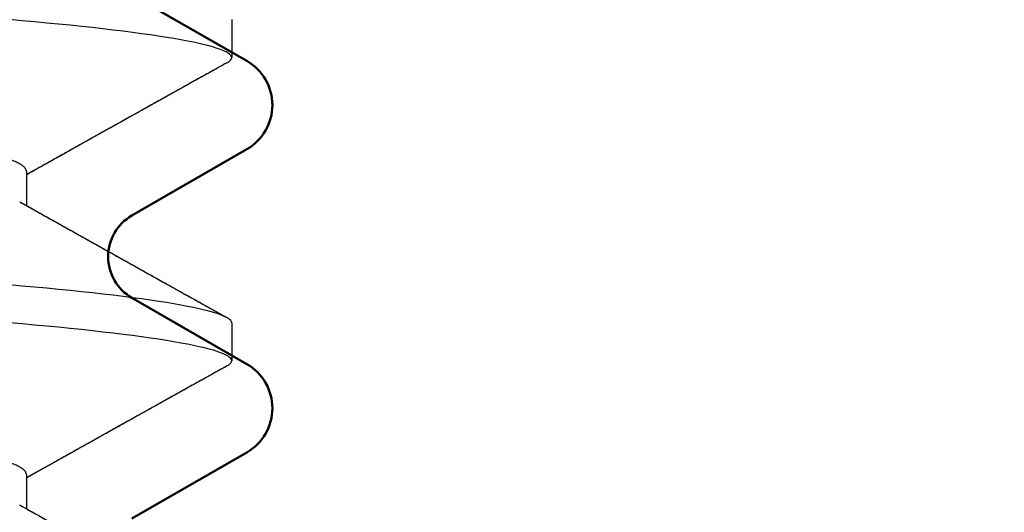
# Model space of a CAD drawing. Units: inches. Extents: x 224.8 to 248.4, y 3.6 to 19.
# Drawn here: x 240.2 to 240.3, y 15.3 to 15.4 of the extents above; entities that cross this region are included whole.
import ezdxf

# ---------------------------------------------------------------- set-up
doc = ezdxf.new("R2010")
doc.units = ezdxf.units.IN
doc.header["$LTSCALE"] = 0.5
doc.header["$MEASUREMENT"] = 0
doc.layers.add('Profile', color=4, linetype='Continuous', lineweight=50)
doc.layers.add('R-DETL-FAST', color=3, linetype='Continuous')

# ---------------------------------------------------------------- blocks, each defined once
blk = doc.blocks.new('1-4-20 X 3-4 SSFHMS')
at = {"layer": 'R-DETL-FAST'}
for p, q in [((-0.125, -0.36875), (-0.125, -0.375)), ((-0.125, -0.36875), (-0.125, -0.375)), ((-0.09117, -0.39375), (-0.09117, -0.39941)), ((-0.09117, -0.39375), (-0.09117, -0.39941)), ((-0.125, -0.41875), (-0.125, -0.425)), ((-0.125, -0.41875), (-0.125, -0.425)), ((-0.09117, -0.44375), (-0.09117, -0.44941)), ((-0.09117, -0.44375), (-0.09117, -0.44941))]:
    blk.add_line(p, q, dxfattribs=at)
for points, knots in [([(-0.125, -0.375), (-0.125, -0.37404), (-0.12183, -0.37296), (-0.10914, -0.37079), (-0.09966, -0.36971), (-0.07711, -0.36779), (-0.06315, -0.36671), (-0.03252, -0.36454), (-0.01595, -0.36346), (0.01595, -0.36154), (0.03252, -0.36046), (0.06315, -0.35829), (0.07711, -0.35721), (0.09966, -0.35529), (0.10914, -0.35421), (0.12183, -0.35204), (0.125, -0.35096), (0.125, -0.35)], [0, 0, 0, 0, 0.125, 0.125, 0.25, 0.25, 0.375, 0.375, 0.5, 0.5, 0.625, 0.625, 0.75, 0.75, 0.875, 0.875, 1, 1, 1, 1]), ([(-0.125, -0.375), (-0.125, -0.37404), (-0.12183, -0.37296), (-0.10914, -0.37079), (-0.09966, -0.36971), (-0.07711, -0.36779), (-0.06315, -0.36671), (-0.03252, -0.36454), (-0.01595, -0.36346), (0.01595, -0.36154), (0.03252, -0.36046), (0.06315, -0.35829), (0.07711, -0.35721), (0.09966, -0.35529), (0.10914, -0.35421), (0.12183, -0.35204), (0.125, -0.35096), (0.125, -0.35)], [0, 0, 0, 0, 0.125, 0.125, 0.25, 0.25, 0.375, 0.375, 0.5, 0.5, 0.625, 0.625, 0.75, 0.75, 0.875, 0.875, 1, 1, 1, 1]), ([(-0.09117, -0.39375), (-0.09116, -0.39365), (-0.09113, -0.39344), (-0.0909, -0.39313), (-0.09053, -0.39281), (-0.09, -0.39249), (-0.08932, -0.39216), (-0.0885, -0.39184), (-0.08755, -0.39151), (-0.08649, -0.3912), (-0.08529, -0.39088), (-0.08395, -0.39056), (-0.08249, -0.39024), (-0.08091, -0.38992), (-0.0792, -0.3896), (-0.07738, -0.38928), (-0.07545, -0.38897), (-0.07342, -0.38867), (-0.07131, -0.38836), (-0.06912, -0.38807), (-0.06684, -0.38778), (-0.06442, -0.38749), (-0.06184, -0.38719), (-0.05908, -0.38688), (-0.0562, -0.38656), (-0.05322, -0.38624), (-0.05013, -0.38591), (-0.047, -0.38559), (-0.04386, -0.38526), (-0.04069, -0.38495), (-0.03747, -0.38463), (-0.03418, -0.38431), (-0.03084, -0.38399), (-0.02746, -0.38367), (-0.02404, -0.38335), (-0.02059, -0.38303), (-0.01712, -0.38272), (-0.01366, -0.38242), (-0.01022, -0.38211), (-0.0068, -0.38182), (-0.0034, -0.38153), (0.00009, -0.38124), (0.00367, -0.38094), (0.00735, -0.38063), (0.01104, -0.38031), (0.01474, -0.37999), (0.01842, -0.37966), (0.02202, -0.37934), (0.02553, -0.37901), (0.02893, -0.3787), (0.0323, -0.37838), (0.03562, -0.37806), (0.03888, -0.37774), (0.04208, -0.37742), (0.04521, -0.3771), (0.04826, -0.37678), (0.05123, -0.37647), (0.0541, -0.37617), (0.05685, -0.37586), (0.05949, -0.37557), (0.06204, -0.37528), (0.06455, -0.37499), (0.06703, -0.37469), (0.06948, -0.37438), (0.07182, -0.37406), (0.07406, -0.37374), (0.07619, -0.37341), (0.07815, -0.37309), (0.07996, -0.37276), (0.08161, -0.37245), (0.08315, -0.37213), (0.08455, -0.37181), (0.08582, -0.37149), (0.08697, -0.37117), (0.08797, -0.37085), (0.08884, -0.37053), (0.08955, -0.37024), (0.0899, -0.37005), (0.09006, -0.36996)], [0, 0, 0, 0, 0.0134447, 0.0269877, 0.0406186, 0.0543269, 0.0681014, 0.0819307, 0.0950096, 0.1081168, 0.1212423, 0.1343758, 0.147507, 0.1606258, 0.173722, 0.1867854, 0.1998062, 0.2127746, 0.2254514, 0.2380597, 0.2505913, 0.2630381, 0.2764828, 0.2900257, 0.3036567, 0.317365, 0.3311395, 0.3449688, 0.3580477, 0.3711549, 0.3842804, 0.3974138, 0.4105451, 0.4236639, 0.43676, 0.4498235, 0.4628442, 0.4758127, 0.4884894, 0.5010978, 0.5136294, 0.5260761, 0.5395208, 0.5530638, 0.5666948, 0.580403, 0.5941775, 0.6080068, 0.6210857, 0.634193, 0.6473184, 0.6604519, 0.6735832, 0.686702, 0.6997981, 0.7128615, 0.7258823, 0.7388507, 0.7515275, 0.7641359, 0.7766675, 0.7891142, 0.8025589, 0.8161019, 0.8297328, 0.8434411, 0.8572156, 0.8710449, 0.8841238, 0.897231, 0.9103565, 0.92349, 0.9366212, 0.94974, 0.9628362, 0.9758996, 0.9889204, 1, 1, 1, 1]), ([(-0.09117, -0.39375), (-0.09116, -0.39365), (-0.09113, -0.39344), (-0.0909, -0.39313), (-0.09053, -0.39281), (-0.09, -0.39249), (-0.08932, -0.39216), (-0.0885, -0.39184), (-0.08755, -0.39151), (-0.08649, -0.3912), (-0.08529, -0.39088), (-0.08395, -0.39056), (-0.08249, -0.39024), (-0.08091, -0.38992), (-0.0792, -0.3896), (-0.07738, -0.38928), (-0.07545, -0.38897), (-0.07342, -0.38867), (-0.07131, -0.38836), (-0.06912, -0.38807), (-0.06684, -0.38778), (-0.06442, -0.38749), (-0.06184, -0.38719), (-0.05908, -0.38688), (-0.0562, -0.38656), (-0.05322, -0.38624), (-0.05013, -0.38591), (-0.047, -0.38559), (-0.04386, -0.38526), (-0.04069, -0.38495), (-0.03747, -0.38463), (-0.03418, -0.38431), (-0.03084, -0.38399), (-0.02746, -0.38367), (-0.02404, -0.38335), (-0.02059, -0.38303), (-0.01712, -0.38272), (-0.01366, -0.38242), (-0.01022, -0.38211), (-0.0068, -0.38182), (-0.0034, -0.38153), (0.00009, -0.38124), (0.00367, -0.38094), (0.00735, -0.38063), (0.01104, -0.38031), (0.01474, -0.37999), (0.01842, -0.37966), (0.02202, -0.37934), (0.02553, -0.37901), (0.02893, -0.3787), (0.0323, -0.37838), (0.03562, -0.37806), (0.03888, -0.37774), (0.04208, -0.37742), (0.04521, -0.3771), (0.04826, -0.37678), (0.05123, -0.37647), (0.0541, -0.37617), (0.05685, -0.37586), (0.05949, -0.37557), (0.06204, -0.37528), (0.06455, -0.37499), (0.06703, -0.37469), (0.06948, -0.37438), (0.07182, -0.37406), (0.07406, -0.37374), (0.07619, -0.37341), (0.07815, -0.37309), (0.07996, -0.37276), (0.08161, -0.37245), (0.08315, -0.37213), (0.08455, -0.37181), (0.08582, -0.37149), (0.08697, -0.37117), (0.08797, -0.37085), (0.08884, -0.37053), (0.08955, -0.37024), (0.0899, -0.37005), (0.09006, -0.36996)], [0, 0, 0, 0, 0.0134448, 0.0269879, 0.040619, 0.0543273, 0.068102, 0.0819314, 0.0950104, 0.1081177, 0.1212433, 0.1343769, 0.1475083, 0.1606272, 0.1737234, 0.1867869, 0.1998078, 0.2127764, 0.2254532, 0.2380617, 0.2505934, 0.2630403, 0.2764851, 0.2900282, 0.3036592, 0.3173676, 0.3311422, 0.3449717, 0.3580506, 0.371158, 0.3842836, 0.3974172, 0.4105485, 0.4236674, 0.4367637, 0.4498272, 0.4628481, 0.4758166, 0.4884935, 0.501102, 0.5136337, 0.5260805, 0.5395253, 0.5530684, 0.5666995, 0.5804078, 0.5941825, 0.6080119, 0.6210909, 0.6341982, 0.6473238, 0.6604574, 0.6735888, 0.6867077, 0.6998039, 0.7128674, 0.7258883, 0.7388569, 0.7515337, 0.7641422, 0.7766739, 0.7891208, 0.8025656, 0.8161087, 0.8297397, 0.8434481, 0.8572227, 0.8710522, 0.8841311, 0.8972385, 0.9103641, 0.9234977, 0.936629, 0.9497479, 0.9628442, 0.9759077, 0.9889286, 1, 1, 1, 1]), ([(-0.1242, -0.37587), (-0.12421, -0.37587), (-0.12442, -0.37577), (-0.12467, -0.37557), (-0.12495, -0.37528), (-0.12498, -0.37509), (-0.125, -0.375)], [0, 0, 0, 0, 0.00466, 0.338531, 0.670382, 1, 1, 1, 1]), ([(-0.1242, -0.37587), (-0.12421, -0.37587), (-0.12442, -0.37577), (-0.12467, -0.37557), (-0.12495, -0.37528), (-0.12498, -0.37509), (-0.125, -0.375)], [0, 0, 0, 0, 0.004712, 0.338566, 0.670399, 1, 1, 1, 1]), ([(-0.12421, -0.37587), (-0.12363, -0.37619), (-0.12253, -0.37681), (-0.12096, -0.37768), (-0.11955, -0.37847), (-0.11831, -0.37916), (-0.11724, -0.37976), (-0.11634, -0.38026), (-0.11562, -0.38066), (-0.11506, -0.38097), (-0.11465, -0.3812), (-0.11436, -0.38136), (-0.11412, -0.3815), (-0.11384, -0.38166), (-0.11345, -0.38188), (-0.11294, -0.38216), (-0.11233, -0.3825), (-0.11135, -0.38305), (-0.11008, -0.38375), (-0.10859, -0.38459), (-0.10725, -0.38534), (-0.10599, -0.38604), (-0.10475, -0.38673), (-0.10362, -0.38737), (-0.10263, -0.38792), (-0.10185, -0.38836), (-0.10116, -0.38874), (-0.10066, -0.38902), (-0.10032, -0.38921), (-0.1001, -0.38934), (-0.09988, -0.38946), (-0.0996, -0.38962), (-0.0992, -0.38984), (-0.09867, -0.39014), (-0.09798, -0.39053), (-0.09709, -0.39102), (-0.09601, -0.39163), (-0.09477, -0.39233), (-0.09335, -0.39312), (-0.09213, -0.3938), (-0.09139, -0.39422), (-0.09117, -0.39434)], [0, 0, 0, 0, 0.052503, 0.100001, 0.142497, 0.179993, 0.21249, 0.23999, 0.261301, 0.278191, 0.290659, 0.298708, 0.304433, 0.312313, 0.324557, 0.339999, 0.35864, 0.379852, 0.428629, 0.473785, 0.515323, 0.550274, 0.587854, 0.628064, 0.65299, 0.677966, 0.698928, 0.715355, 0.723594, 0.729923, 0.735183, 0.743604, 0.755768, 0.771674, 0.791321, 0.818968, 0.851703, 0.889523, 0.932424, 0.980403, 1, 1, 1, 1]), ([(-0.12421, -0.37587), (-0.12333, -0.37636), (-0.12164, -0.3773), (-0.11918, -0.37867), (-0.11718, -0.37979), (-0.11559, -0.38068), (-0.11438, -0.38135), (-0.11324, -0.38199), (-0.11224, -0.38255), (-0.11139, -0.38302), (-0.11068, -0.38342), (-0.11009, -0.38375), (-0.10961, -0.38402), (-0.10916, -0.38427), (-0.10868, -0.38454), (-0.10809, -0.38487), (-0.10739, -0.38526), (-0.10659, -0.38571), (-0.10573, -0.38619), (-0.10484, -0.38669), (-0.10395, -0.38718), (-0.10308, -0.38767), (-0.10216, -0.38818), (-0.1012, -0.38872), (-0.10021, -0.38927), (-0.09926, -0.38981), (-0.09836, -0.39031), (-0.09752, -0.39078), (-0.09686, -0.39115), (-0.09637, -0.39143), (-0.09596, -0.39166), (-0.09546, -0.39194), (-0.09485, -0.39228), (-0.09413, -0.39268), (-0.09329, -0.39315), (-0.09233, -0.39369), (-0.09161, -0.3941), (-0.09121, -0.39432), (-0.09117, -0.39434)], [0, 0, 0, 0, 0.0794386, 0.1537559, 0.222955, 0.2613372, 0.2979436, 0.3327648, 0.3643784, 0.3890333, 0.4103197, 0.4282385, 0.4427901, 0.4544367, 0.468449, 0.4863164, 0.5080385, 0.5322525, 0.5592717, 0.5863167, 0.6130855, 0.6395781, 0.6657943, 0.6963379, 0.7264982, 0.7558593, 0.7825537, 0.8090192, 0.8318589, 0.8423766, 0.8536198, 0.8693985, 0.887436, 0.9091977, 0.9346819, 0.9638871, 0.9968115, 1, 1, 1, 1]), ([(-0.125, -0.41875), (-0.125, -0.41779), (-0.12183, -0.41671), (-0.10914, -0.41454), (-0.09966, -0.41346), (-0.07711, -0.41154), (-0.06315, -0.41046), (-0.03252, -0.40829), (-0.01595, -0.40721), (0.01595, -0.40529), (0.03252, -0.40421), (0.06315, -0.40204), (0.07711, -0.40096), (0.09966, -0.39904), (0.10914, -0.39796), (0.12183, -0.39579), (0.125, -0.39471), (0.125, -0.39375)], [0, 0, 0, 0, 0.125, 0.125, 0.25, 0.25, 0.375, 0.375, 0.5, 0.5, 0.625, 0.625, 0.75, 0.75, 0.875, 0.875, 1, 1, 1, 1]), ([(-0.125, -0.41875), (-0.125, -0.41779), (-0.12183, -0.41671), (-0.10914, -0.41454), (-0.09966, -0.41346), (-0.07711, -0.41154), (-0.06315, -0.41046), (-0.03252, -0.40829), (-0.01595, -0.40721), (0.01595, -0.40529), (0.03252, -0.40421), (0.06315, -0.40204), (0.07711, -0.40096), (0.09966, -0.39904), (0.10914, -0.39796), (0.12183, -0.39579), (0.125, -0.39471), (0.125, -0.39375)], [0, 0, 0, 0, 0.125, 0.125, 0.25, 0.25, 0.375, 0.375, 0.5, 0.5, 0.625, 0.625, 0.75, 0.75, 0.875, 0.875, 1, 1, 1, 1]), ([(-0.09007, -0.39879), (-0.09054, -0.39906), (-0.09145, -0.39957), (-0.09276, -0.4003), (-0.09394, -0.40096), (-0.095, -0.40156), (-0.09594, -0.40208), (-0.09674, -0.40253), (-0.09742, -0.40291), (-0.09797, -0.40322), (-0.09844, -0.40348), (-0.09886, -0.40372), (-0.09926, -0.40394), (-0.09983, -0.40426), (-0.10059, -0.40469), (-0.10157, -0.40523), (-0.10261, -0.40582), (-0.10373, -0.40644), (-0.10492, -0.40711), (-0.1061, -0.40777), (-0.10723, -0.4084), (-0.10832, -0.40901), (-0.10942, -0.40962), (-0.11048, -0.41022), (-0.11146, -0.41076), (-0.11229, -0.41123), (-0.11288, -0.41156), (-0.11328, -0.41178), (-0.11356, -0.41194), (-0.11389, -0.41213), (-0.11432, -0.41236), (-0.11484, -0.41266), (-0.11548, -0.41301), (-0.11626, -0.41345), (-0.11721, -0.41398), (-0.11833, -0.4146), (-0.1196, -0.41531), (-0.12101, -0.4161), (-0.12256, -0.41696), (-0.12364, -0.41757), (-0.12421, -0.41788)], [0, 0, 0, 0, 0.041735, 0.079924, 0.114563, 0.14565, 0.173183, 0.197159, 0.216469, 0.232629, 0.245689, 0.257591, 0.269323, 0.280886, 0.307559, 0.336748, 0.366406, 0.399458, 0.435057, 0.47117, 0.502778, 0.534706, 0.566951, 0.599291, 0.628229, 0.652566, 0.672303, 0.680445, 0.687687, 0.697063, 0.709464, 0.724891, 0.743345, 0.764825, 0.793712, 0.826721, 0.863852, 0.905108, 0.95049, 1, 1, 1, 1]), ([(-0.09007, -0.39879), (-0.09049, -0.39903), (-0.09129, -0.39947), (-0.09241, -0.4001), (-0.09338, -0.40065), (-0.09422, -0.40112), (-0.09496, -0.40153), (-0.09577, -0.40199), (-0.09669, -0.4025), (-0.09773, -0.40308), (-0.09878, -0.40367), (-0.0999, -0.4043), (-0.10113, -0.40499), (-0.10228, -0.40563), (-0.1033, -0.40621), (-0.10419, -0.4067), (-0.10506, -0.40719), (-0.10589, -0.40765), (-0.10663, -0.40806), (-0.10725, -0.40841), (-0.10774, -0.40869), (-0.10813, -0.4089), (-0.10848, -0.4091), (-0.10887, -0.40932), (-0.10933, -0.40957), (-0.10986, -0.40987), (-0.11047, -0.41021), (-0.11119, -0.41061), (-0.11205, -0.4111), (-0.11307, -0.41167), (-0.11426, -0.41233), (-0.11558, -0.41307), (-0.11704, -0.41388), (-0.11864, -0.41477), (-0.12037, -0.41574), (-0.12224, -0.41679), (-0.12354, -0.41751), (-0.12421, -0.41788)], [0, 0, 0, 0, 0.037144, 0.069985, 0.09852, 0.122746, 0.143409, 0.163466, 0.194371, 0.224524, 0.254375, 0.287039, 0.323113, 0.362598, 0.387464, 0.413517, 0.440261, 0.464305, 0.486515, 0.504824, 0.519231, 0.529736, 0.53879, 0.550326, 0.563525, 0.578977, 0.596816, 0.617757, 0.641908, 0.672656, 0.707404, 0.746155, 0.788909, 0.83567, 0.886437, 0.941213, 1, 1, 1, 1]), ([(-0.125, -0.425), (-0.125, -0.42404), (-0.12183, -0.42296), (-0.10914, -0.42079), (-0.09966, -0.41971), (-0.07711, -0.41779), (-0.06315, -0.41671), (-0.03252, -0.41454), (-0.01595, -0.41346), (0.01595, -0.41154), (0.03252, -0.41046), (0.06315, -0.40829), (0.07711, -0.40721), (0.09966, -0.40529), (0.10914, -0.40421), (0.12183, -0.40204), (0.125, -0.40096), (0.125, -0.4)], [0, 0, 0, 0, 0.125, 0.125, 0.25, 0.25, 0.375, 0.375, 0.5, 0.5, 0.625, 0.625, 0.75, 0.75, 0.875, 0.875, 1, 1, 1, 1]), ([(-0.125, -0.425), (-0.125, -0.42404), (-0.12183, -0.42296), (-0.10914, -0.42079), (-0.09966, -0.41971), (-0.07711, -0.41779), (-0.06315, -0.41671), (-0.03252, -0.41454), (-0.01595, -0.41346), (0.01595, -0.41154), (0.03252, -0.41046), (0.06315, -0.40829), (0.07711, -0.40721), (0.09966, -0.40529), (0.10914, -0.40421), (0.12183, -0.40204), (0.125, -0.40096), (0.125, -0.4)], [0, 0, 0, 0, 0.125, 0.125, 0.25, 0.25, 0.375, 0.375, 0.5, 0.5, 0.625, 0.625, 0.75, 0.75, 0.875, 0.875, 1, 1, 1, 1]), ([(-0.09117, -0.44375), (-0.09116, -0.44365), (-0.09113, -0.44344), (-0.0909, -0.44313), (-0.09053, -0.44281), (-0.09, -0.44249), (-0.08932, -0.44216), (-0.0885, -0.44184), (-0.08755, -0.44151), (-0.08649, -0.4412), (-0.08529, -0.44088), (-0.08395, -0.44056), (-0.08249, -0.44024), (-0.08091, -0.43992), (-0.0792, -0.4396), (-0.07738, -0.43928), (-0.07545, -0.43897), (-0.07342, -0.43867), (-0.07131, -0.43836), (-0.06912, -0.43807), (-0.06684, -0.43778), (-0.06442, -0.43749), (-0.06184, -0.43719), (-0.05908, -0.43688), (-0.0562, -0.43656), (-0.05322, -0.43624), (-0.05013, -0.43591), (-0.047, -0.43559), (-0.04386, -0.43526), (-0.04069, -0.43495), (-0.03747, -0.43463), (-0.03418, -0.43431), (-0.03084, -0.43399), (-0.02746, -0.43367), (-0.02404, -0.43335), (-0.02059, -0.43303), (-0.01712, -0.43272), (-0.01366, -0.43242), (-0.01022, -0.43211), (-0.0068, -0.43182), (-0.0034, -0.43153), (0.00009, -0.43124), (0.00367, -0.43094), (0.00735, -0.43063), (0.01104, -0.43031), (0.01474, -0.42999), (0.01842, -0.42966), (0.02202, -0.42934), (0.02553, -0.42901), (0.02893, -0.4287), (0.0323, -0.42838), (0.03562, -0.42806), (0.03888, -0.42774), (0.04208, -0.42742), (0.04521, -0.4271), (0.04826, -0.42678), (0.05123, -0.42647), (0.0541, -0.42617), (0.05685, -0.42586), (0.05949, -0.42557), (0.06204, -0.42528), (0.06455, -0.42499), (0.06703, -0.42469), (0.06948, -0.42438), (0.07182, -0.42406), (0.07406, -0.42374), (0.07619, -0.42341), (0.07815, -0.42309), (0.07996, -0.42276), (0.08161, -0.42245), (0.08315, -0.42213), (0.08455, -0.42181), (0.08582, -0.42149), (0.08697, -0.42117), (0.08797, -0.42085), (0.08884, -0.42053), (0.08955, -0.42024), (0.0899, -0.42005), (0.09006, -0.41996)], [0, 0, 0, 0, 0.013445, 0.026988, 0.040619, 0.054327, 0.068101, 0.081931, 0.09501, 0.108117, 0.121242, 0.134376, 0.147507, 0.160626, 0.173722, 0.186786, 0.199806, 0.212775, 0.225452, 0.23806, 0.250592, 0.263038, 0.276483, 0.290026, 0.303657, 0.317365, 0.33114, 0.344969, 0.358048, 0.371155, 0.384281, 0.397414, 0.410545, 0.423664, 0.43676, 0.449824, 0.462845, 0.475813, 0.48849, 0.501098, 0.51363, 0.526077, 0.539521, 0.553064, 0.566695, 0.580404, 0.594178, 0.608007, 0.621086, 0.634194, 0.647319, 0.660453, 0.673584, 0.686703, 0.699799, 0.712862, 0.725883, 0.738851, 0.751528, 0.764137, 0.776668, 0.789115, 0.80256, 0.816103, 0.829734, 0.843442, 0.857216, 0.871046, 0.884125, 0.897232, 0.910357, 0.923491, 0.936622, 0.949741, 0.962837, 0.9759, 0.988921, 1, 1, 1, 1]), ([(-0.09117, -0.44375), (-0.09116, -0.44365), (-0.09113, -0.44344), (-0.0909, -0.44313), (-0.09053, -0.44281), (-0.09, -0.44249), (-0.08932, -0.44216), (-0.0885, -0.44184), (-0.08755, -0.44151), (-0.08649, -0.4412), (-0.08529, -0.44088), (-0.08395, -0.44056), (-0.08249, -0.44024), (-0.08091, -0.43992), (-0.0792, -0.4396), (-0.07738, -0.43928), (-0.07545, -0.43897), (-0.07342, -0.43867), (-0.07131, -0.43836), (-0.06912, -0.43807), (-0.06684, -0.43778), (-0.06442, -0.43749), (-0.06184, -0.43719), (-0.05908, -0.43688), (-0.0562, -0.43656), (-0.05322, -0.43624), (-0.05013, -0.43591), (-0.047, -0.43559), (-0.04386, -0.43526), (-0.04069, -0.43495), (-0.03747, -0.43463), (-0.03418, -0.43431), (-0.03084, -0.43399), (-0.02746, -0.43367), (-0.02404, -0.43335), (-0.02059, -0.43303), (-0.01712, -0.43272), (-0.01366, -0.43242), (-0.01022, -0.43211), (-0.0068, -0.43182), (-0.0034, -0.43153), (0.00009, -0.43124), (0.00367, -0.43094), (0.00735, -0.43063), (0.01104, -0.43031), (0.01474, -0.42999), (0.01842, -0.42966), (0.02202, -0.42934), (0.02553, -0.42901), (0.02893, -0.4287), (0.0323, -0.42838), (0.03562, -0.42806), (0.03888, -0.42774), (0.04208, -0.42742), (0.04521, -0.4271), (0.04826, -0.42678), (0.05123, -0.42647), (0.0541, -0.42617), (0.05685, -0.42586), (0.05949, -0.42557), (0.06204, -0.42528), (0.06455, -0.42499), (0.06703, -0.42469), (0.06948, -0.42438), (0.07182, -0.42406), (0.07406, -0.42374), (0.07619, -0.42341), (0.07815, -0.42309), (0.07996, -0.42276), (0.08161, -0.42245), (0.08315, -0.42213), (0.08455, -0.42181), (0.08582, -0.42149), (0.08697, -0.42117), (0.08797, -0.42085), (0.08884, -0.42053), (0.08955, -0.42024), (0.0899, -0.42005), (0.09006, -0.41996)], [0, 0, 0, 0, 0.013445, 0.026988, 0.040619, 0.054327, 0.068102, 0.081931, 0.09501, 0.108117, 0.121243, 0.134376, 0.147508, 0.160627, 0.173723, 0.186786, 0.199807, 0.212776, 0.225453, 0.238061, 0.250593, 0.263039, 0.276484, 0.290027, 0.303658, 0.317367, 0.331141, 0.344971, 0.358049, 0.371157, 0.384282, 0.397416, 0.410547, 0.423666, 0.436762, 0.449826, 0.462847, 0.475815, 0.488492, 0.5011, 0.513632, 0.526079, 0.539524, 0.553067, 0.566698, 0.580406, 0.594181, 0.60801, 0.621089, 0.634196, 0.647322, 0.660455, 0.673587, 0.686705, 0.699802, 0.712865, 0.725886, 0.738854, 0.751531, 0.76414, 0.776671, 0.789118, 0.802563, 0.816106, 0.829737, 0.843445, 0.85722, 0.871049, 0.884128, 0.897236, 0.910361, 0.923495, 0.936626, 0.949745, 0.962841, 0.975905, 0.988925, 1, 1, 1, 1]), ([(-0.1242, -0.42587), (-0.12421, -0.42587), (-0.12442, -0.42577), (-0.12467, -0.42557), (-0.12495, -0.42528), (-0.12498, -0.42509), (-0.125, -0.425)], [0, 0, 0, 0, 0.004594, 0.338487, 0.67036, 1, 1, 1, 1]), ([(-0.1242, -0.42587), (-0.12421, -0.42587), (-0.12442, -0.42577), (-0.12467, -0.42557), (-0.12495, -0.42528), (-0.12498, -0.42509), (-0.125, -0.425)], [0, 0, 0, 0, 0.0046967, 0.338555, 0.670394, 1, 1, 1, 1]), ([(-0.12421, -0.42587), (-0.12337, -0.42633), (-0.12175, -0.42724), (-0.11938, -0.42856), (-0.11714, -0.42981), (-0.11505, -0.43098), (-0.11309, -0.43207), (-0.11135, -0.43305), (-0.10981, -0.43391), (-0.10845, -0.43466), (-0.1072, -0.43536), (-0.10605, -0.43601), (-0.10501, -0.43659), (-0.1041, -0.4371), (-0.10339, -0.43749), (-0.10287, -0.43779), (-0.10251, -0.43799), (-0.1022, -0.43816), (-0.10194, -0.43831), (-0.10168, -0.43845), (-0.10136, -0.43863), (-0.10096, -0.43886), (-0.10046, -0.43914), (-0.09987, -0.43946), (-0.09921, -0.43983), (-0.09852, -0.44022), (-0.09785, -0.4406), (-0.0972, -0.44096), (-0.0966, -0.4413), (-0.09603, -0.44162), (-0.09549, -0.44192), (-0.09498, -0.4422), (-0.09447, -0.44249), (-0.09387, -0.44283), (-0.09313, -0.44324), (-0.09222, -0.44375), (-0.09156, -0.44412), (-0.09119, -0.44433), (-0.09117, -0.44434)], [0, 0, 0, 0, 0.075836, 0.147523, 0.215065, 0.278464, 0.337723, 0.392844, 0.4368, 0.477718, 0.5156, 0.550448, 0.582171, 0.609933, 0.633532, 0.64621, 0.657252, 0.666656, 0.674424, 0.68098, 0.690171, 0.702919, 0.717728, 0.735526, 0.756304, 0.777815, 0.798276, 0.817686, 0.836045, 0.853353, 0.869612, 0.884821, 0.899368, 0.916156, 0.939581, 0.96694, 0.998232, 1, 1, 1, 1]), ([(-0.12421, -0.42587), (-0.1238, -0.4261), (-0.12302, -0.42653), (-0.12192, -0.42714), (-0.12095, -0.42769), (-0.1201, -0.42816), (-0.11938, -0.42856), (-0.11879, -0.42889), (-0.11833, -0.42915), (-0.11796, -0.42936), (-0.11752, -0.4296), (-0.11692, -0.42993), (-0.11613, -0.43038), (-0.11521, -0.43089), (-0.11403, -0.43155), (-0.11267, -0.43231), (-0.1112, -0.43313), (-0.10983, -0.4339), (-0.10855, -0.43461), (-0.10738, -0.43527), (-0.10629, -0.43587), (-0.10528, -0.43644), (-0.10431, -0.43698), (-0.10339, -0.43749), (-0.10254, -0.43797), (-0.10191, -0.43832), (-0.10147, -0.43857), (-0.10116, -0.43875), (-0.10078, -0.43896), (-0.1003, -0.43922), (-0.09972, -0.43955), (-0.09905, -0.43993), (-0.09822, -0.44039), (-0.09723, -0.44095), (-0.09606, -0.4416), (-0.09475, -0.44233), (-0.09331, -0.44314), (-0.0921, -0.44382), (-0.09138, -0.44423), (-0.09117, -0.44434)], [0, 0, 0, 0, 0.037145, 0.070452, 0.099923, 0.125557, 0.147356, 0.165033, 0.179011, 0.189325, 0.198926, 0.219091, 0.243129, 0.271039, 0.302818, 0.35013, 0.394579, 0.436147, 0.474836, 0.510648, 0.542488, 0.573088, 0.602449, 0.630573, 0.656784, 0.679479, 0.688108, 0.696746, 0.708127, 0.722543, 0.739995, 0.760481, 0.784001, 0.815274, 0.850671, 0.89019, 0.93383, 0.981586, 1, 1, 1, 1]), ([(-0.125, -0.46875), (-0.125, -0.46779), (-0.12183, -0.46671), (-0.10914, -0.46454), (-0.09966, -0.46346), (-0.07711, -0.46154), (-0.06315, -0.46046), (-0.03252, -0.45829), (-0.01595, -0.45721), (0.01595, -0.45529), (0.03252, -0.45421), (0.06315, -0.45204), (0.07711, -0.45096), (0.09966, -0.44904), (0.10914, -0.44796), (0.12183, -0.44579), (0.125, -0.44471), (0.125, -0.44375)], [0, 0, 0, 0, 0.125, 0.125, 0.25, 0.25, 0.375, 0.375, 0.5, 0.5, 0.625, 0.625, 0.75, 0.75, 0.875, 0.875, 1, 1, 1, 1]), ([(-0.125, -0.46875), (-0.125, -0.46779), (-0.12183, -0.46671), (-0.10914, -0.46454), (-0.09966, -0.46346), (-0.07711, -0.46154), (-0.06315, -0.46046), (-0.03252, -0.45829), (-0.01595, -0.45721), (0.01595, -0.45529), (0.03252, -0.45421), (0.06315, -0.45204), (0.07711, -0.45096), (0.09966, -0.44904), (0.10914, -0.44796), (0.12183, -0.44579), (0.125, -0.44471), (0.125, -0.44375)], [0, 0, 0, 0, 0.125, 0.125, 0.25, 0.25, 0.375, 0.375, 0.5, 0.5, 0.625, 0.625, 0.75, 0.75, 0.875, 0.875, 1, 1, 1, 1]), ([(-0.09007, -0.44879), (-0.09063, -0.44911), (-0.09171, -0.44971), (-0.09324, -0.45057), (-0.09462, -0.45134), (-0.09572, -0.45196), (-0.09659, -0.45244), (-0.09729, -0.45284), (-0.09803, -0.45325), (-0.09885, -0.45372), (-0.0997, -0.45419), (-0.10057, -0.45468), (-0.10141, -0.45514), (-0.1022, -0.45559), (-0.10289, -0.45597), (-0.10345, -0.45628), (-0.10388, -0.45653), (-0.10424, -0.45673), (-0.10461, -0.45694), (-0.10507, -0.45719), (-0.10563, -0.45751), (-0.10653, -0.45801), (-0.10769, -0.45866), (-0.10905, -0.45942), (-0.11027, -0.4601), (-0.11142, -0.46074), (-0.11257, -0.46139), (-0.11382, -0.46209), (-0.11524, -0.46288), (-0.11684, -0.46377), (-0.11858, -0.46474), (-0.1204, -0.46576), (-0.12229, -0.46681), (-0.12356, -0.46752), (-0.12421, -0.46788)], [0, 0, 0, 0, 0.049454, 0.094443, 0.13495, 0.170954, 0.19128, 0.210792, 0.232513, 0.256662, 0.283243, 0.307253, 0.332895, 0.35677, 0.376893, 0.393265, 0.405884, 0.414755, 0.42527, 0.438695, 0.455031, 0.474278, 0.517723, 0.557448, 0.593193, 0.625122, 0.658223, 0.694826, 0.734932, 0.783098, 0.834725, 0.888113, 0.943205, 1, 1, 1, 1]), ([(-0.09007, -0.44879), (-0.09056, -0.44907), (-0.09151, -0.4496), (-0.09286, -0.45035), (-0.09407, -0.45104), (-0.09516, -0.45165), (-0.09612, -0.45218), (-0.09693, -0.45264), (-0.0976, -0.45301), (-0.09814, -0.45332), (-0.09861, -0.45358), (-0.09903, -0.45382), (-0.09945, -0.45405), (-0.10004, -0.45438), (-0.10083, -0.45482), (-0.10181, -0.45537), (-0.10281, -0.45593), (-0.10386, -0.45651), (-0.10498, -0.45715), (-0.10627, -0.45786), (-0.10773, -0.45868), (-0.10936, -0.45959), (-0.11079, -0.46039), (-0.11197, -0.46105), (-0.11281, -0.46152), (-0.1136, -0.46196), (-0.11431, -0.46236), (-0.11494, -0.46271), (-0.11549, -0.46302), (-0.11595, -0.46327), (-0.11629, -0.46346), (-0.11651, -0.46359), (-0.11666, -0.46367), (-0.11683, -0.46377), (-0.11709, -0.46391), (-0.11749, -0.46413), (-0.11804, -0.46444), (-0.11872, -0.46482), (-0.11955, -0.46528), (-0.12052, -0.46582), (-0.12162, -0.46644), (-0.12287, -0.46713), (-0.12374, -0.46762), (-0.12421, -0.46788)], [0, 0, 0, 0, 0.043402, 0.082957, 0.118662, 0.150513, 0.17851, 0.202648, 0.221835, 0.237604, 0.250453, 0.262799, 0.274963, 0.286946, 0.314784, 0.344422, 0.372858, 0.403178, 0.436097, 0.47198, 0.516149, 0.564114, 0.615878, 0.641598, 0.667223, 0.690421, 0.711084, 0.729211, 0.745665, 0.759265, 0.77001, 0.775005, 0.77901, 0.783084, 0.790159, 0.802049, 0.818035, 0.838116, 0.862296, 0.890572, 0.922948, 0.959423, 1, 1, 1, 1])]:
    blk.add_open_spline(points, degree=3, knots=knots, dxfattribs=at)

msp = doc.modelspace()

# ---------------------------------------------------------------- linework, layer by layer
at = {"layer": 'Profile'}
msp.add_lwpolyline([(240.19512, 15.29863), (240.21406, 15.30957, 0.57735), (240.21406, 15.32412), (240.19512, 15.33505, -0.57735), (240.19512, 15.34863), (240.21406, 15.35957, 0.57735), (240.21406, 15.37412), (240.19512, 15.38505, -0.57735), (240.19512, 15.39863), (240.20459, 15.4041), (240.20459, 15.41636, -0.414214), (240.23584, 15.44761), (240.31909, 15.44761, -0.414214), (240.35034, 15.41636)], format="xyb", dxfattribs=at)

# ---------------------------------------------------------------- block references
at = {"layer": 'R-DETL-FAST', "xscale": -1}
msp.add_blockref('1-4-20 X 3-4 SSFHMS', (240.08656, 15.74968), dxfattribs=at)

doc.saveas('drawing.dxf')
